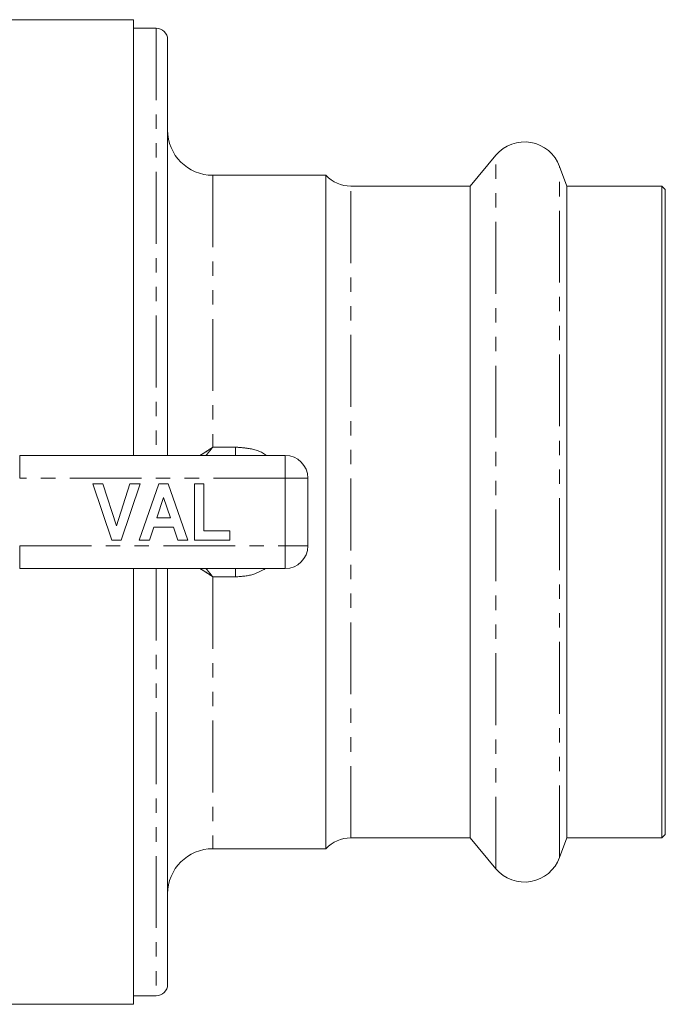
# Model space of a CAD drawing. Units: millimetres. Extents: x 121 to 284, y 5 to 293.
# Drawn here: x 227 to 284, y 5 to 92 of the extents above; entities that cross this region are included whole.
import ezdxf

# ---------------------------------------------------------------- set-up
doc = ezdxf.new("R2010")
doc.units = ezdxf.units.MM
doc.linetypes.add('PHANTOM', pattern=[12.7, 6.35, -1.27, 1.27, -1.27, 1.27, -1.27])

msp = doc.modelspace()

# ---------------------------------------------------------------- linework, layer by layer
at = {"color": 7, "linetype": 'Continuous', "lineweight": 15}
for p, q in [((237.471, 91.56), (168.271, 91.56)), ((237.471, 53.06), (237.471, 91.56)), ((239.471, 90.81), (237.471, 90.81)), ((240.471, 89.81), (240.471, 53.06)), ((269.493, 79.581), (267.21, 76.86)), ((275.751, 76.86), (275.122, 78.588)), ((254.471, 77.81), (244.471, 77.81)), ((254.471, 18.31), (254.471, 77.81)), ((267.21, 76.86), (256.661, 76.86)), ((267.21, 19.26), (267.21, 76.86)), ((284.171, 76.86), (275.751, 76.86)), ((275.751, 19.26), (275.751, 76.86)), ((284.471, 76.56), (284.171, 76.86)), ((284.171, 19.26), (284.171, 76.86)), ((284.471, 76.56), (284.471, 19.56)), ((227.398, 53.06), (250.871, 53.06)), ((235.552, 45.56), (233.871, 50.56)), ((233.871, 50.56), (234.754, 50.56)), ((234.754, 50.56), (235.954, 46.842)), ((235.954, 46.842), (237.149, 50.56)), ((238.038, 50.56), (236.364, 45.56)), ((237.149, 50.56), (238.038, 50.56)), ((237.973, 45.56), (239.698, 50.56)), ((239.698, 50.56), (240.536, 50.56)), ((240.536, 50.56), (242.268, 45.56)), ((242.845, 50.56), (243.679, 50.56)), ((242.845, 45.56), (242.845, 50.56)), ((243.679, 50.56), (243.679, 46.393)), ((252.871, 51.06), (252.871, 45.06)), ((240.121, 49.342), (239.526, 47.547)), ((240.718, 47.547), (240.121, 49.342)), ((239.526, 47.547), (240.718, 47.547)), ((239.249, 46.713), (238.867, 45.56)), ((240.996, 46.713), (239.249, 46.713)), ((241.38, 45.56), (240.996, 46.713)), ((243.679, 46.393), (245.986, 46.393)), ((245.986, 46.393), (245.986, 45.56)), ((236.364, 45.56), (235.552, 45.56)), ((238.867, 45.56), (237.973, 45.56)), ((242.268, 45.56), (241.38, 45.56)), ((245.986, 45.56), (242.845, 45.56)), ((250.871, 43.06), (227.398, 43.06)), ((237.471, 4.56), (237.471, 43.06)), ((240.471, 43.06), (240.471, 6.31)), ((256.661, 19.26), (267.21, 19.26)), ((267.21, 19.26), (269.493, 16.538)), ((275.122, 17.531), (275.751, 19.26)), ((275.751, 19.26), (284.171, 19.26)), ((284.171, 19.26), (284.471, 19.56)), ((244.471, 18.31), (254.471, 18.31)), ((237.471, 5.31), (239.471, 5.31)), ((168.271, 4.56), (237.471, 4.56))]:
    msp.add_line(p, q, dxfattribs=at)
at = {"color": 8, "linetype": 'PHANTOM', "lineweight": 0}
for p, q in [((239.471, 90.81), (239.471, 53.06)), ((269.493, 16.538), (269.493, 79.581)), ((275.122, 17.531), (275.122, 78.588)), ((244.471, 77.81), (244.471, 53.789)), ((256.661, 19.26), (256.661, 76.86)), ((244.471, 53.789), (246.471, 53.789)), ((246.471, 53.06), (246.471, 53.789)), ((227.398, 51.06), (227.398, 53.06)), ((250.871, 51.06), (250.871, 53.06)), ((250.871, 51.06), (227.398, 51.06)), ((250.871, 45.06), (250.871, 51.06)), ((250.871, 51.06), (252.871, 51.06)), ((227.398, 45.06), (250.871, 45.06)), ((227.398, 43.06), (227.398, 45.06)), ((250.871, 43.06), (250.871, 45.06)), ((250.871, 45.06), (252.871, 45.06)), ((239.471, 43.06), (239.471, 5.31)), ((246.471, 43.06), (246.471, 42.33)), ((244.471, 42.33), (244.471, 18.31)), ((246.471, 42.33), (244.471, 42.33))]:
    msp.add_line(p, q, dxfattribs=at)
at = {"color": 7, "linetype": 'Continuous', "lineweight": 15}
for centre, radius, start, end in [((239.471, 89.81), 1, 0, 90), ((244.471, 81.81), 4, 180, 270), ((272.021, 77.46), 3.3, 20, 140), ((256.661, 79.86), 3, 223.10467, 270), ((250.871, 51.06), 2, 0, 90), ((250.871, 45.06), 2, 270, 0), ((256.661, 16.26), 3, 90, 136.89533), ((244.471, 14.31), 4, 90, 180), ((272.021, 18.66), 3.3, 220, 340), ((239.471, 6.31), 1, 270, 0)]:
    msp.add_arc(centre, radius, start, end, dxfattribs=at)
at = {"color": 8, "linetype": 'PHANTOM', "lineweight": 0}
for points, knots in [([(243.345, 53.06), (243.529, 53.173), (243.835, 53.362), (244.199, 53.606), (244.385, 53.731), (244.447, 53.773), (244.467, 53.787), (244.471, 53.789)], [0, 0, 0, 0, 0.504799, 0.837617, 0.946265, 0.990918, 1, 1, 1, 1]), ([(244.471, 53.789), (244.468, 53.786), (244.455, 53.769), (244.412, 53.716), (244.284, 53.557), (244.094, 53.32), (243.94, 53.14), (243.871, 53.06)], [0, 0, 0, 0, 0.012429, 0.06849, 0.20891, 0.644463, 1, 1, 1, 1]), ([(246.471, 53.789), (246.834, 53.763), (247.748, 53.698), (248.721, 53.442), (249.176, 53.078), (249.199, 53.06)], [0, 0, 0, 0, 0.385264, 0.968704, 1, 1, 1, 1]), ([(244.471, 42.33), (244.467, 42.332), (244.447, 42.346), (244.385, 42.388), (244.199, 42.514), (243.835, 42.757), (243.529, 42.946), (243.345, 43.06)], [0, 0, 0, 0, 0.009082, 0.053735, 0.162383, 0.495201, 1, 1, 1, 1]), ([(243.871, 43.06), (243.94, 42.979), (244.094, 42.799), (244.284, 42.562), (244.412, 42.403), (244.455, 42.351), (244.468, 42.333), (244.471, 42.33)], [0, 0, 0, 0, 0.355537, 0.79109, 0.93151, 0.987571, 1, 1, 1, 1]), ([(249.12, 43.06), (248.789, 42.876), (247.973, 42.421), (247.031, 42.364), (246.471, 42.33)], [0, 0, 0, 0, 0.405019, 1, 1, 1, 1])]:
    msp.add_open_spline(points, degree=3, knots=knots, dxfattribs=at)

doc.saveas('drawing.dxf')
